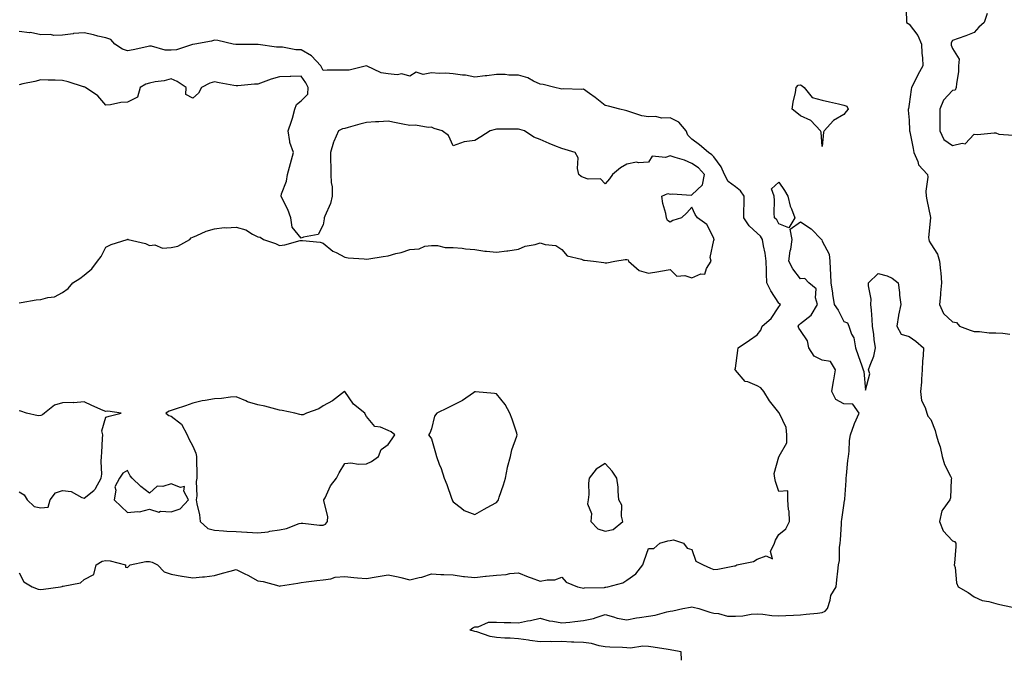
# Model space of a CAD drawing. Units: inches. Extents: x 923603 to 926243, y 7255658 to 7258298.
# Drawn here: x 924528 to 924982, y 7255658 to 7255953 of the extents above; entities that cross this region are included whole.
import ezdxf

# ---------------------------------------------------------------- set-up
doc = ezdxf.new("R2010")
doc.units = ezdxf.units.IN
doc.header["$MEASUREMENT"] = 0
doc.layers.add('Contour_92367255', color=7, linetype='Continuous', true_color=0xeabdb8)

msp = doc.modelspace()

# ---------------------------------------------------------------- linework, layer by layer
at = {"layer": 'Contour_92367255'}
for points in [[(924936.54, 7255960.41, 3261), (924936.87, 7255953.1, 3261), (924936.94, 7255951.92, 3261), (924937.63, 7255951.5, 3261), (924938.05, 7255951.14, 3261), (924942.06, 7255945.93, 3261), (924943.84, 7255941.92, 3261), (924943.87, 7255937.73, 3261), (924944.32, 7255935.65, 3261), (924944.36, 7255931.92, 3261), (924942.15, 7255927.82, 3261), (924940.45, 7255924.31, 3261), (924939.24, 7255921.92, 3261), (924939.01, 7255920.96, 3261), (924938.05, 7255914.2, 3261), (924937.78, 7255912.18, 3261), (924937.67, 7255911.92, 3261), (924937.65, 7255911.52, 3261), (924938.05, 7255906.88, 3261), (924938.32, 7255902.19, 3261), (924938.33, 7255901.92, 3261), (924938.41, 7255901.56, 3261), (924939.93, 7255893.8, 3261), (924940.32, 7255891.92, 3261), (924942.08, 7255887.89, 3261), (924942.44, 7255886.31, 3261), (924946.61, 7255881.92, 3261), (924946.7, 7255880.57, 3261), (924945.82, 7255874.16, 3261), (924945.92, 7255871.92, 3261), (924946.28, 7255870.15, 3261), (924947.92, 7255862.05, 3261), (924947.95, 7255861.92, 3261), (924947.95, 7255861.82, 3261), (924947.09, 7255852.88, 3261), (924947.13, 7255851.92, 3261), (924947.32, 7255851.19, 3261), (924948.05, 7255849.96, 3261), (924951.22, 7255845.09, 3261), (924952.11, 7255841.92, 3261), (924952.51, 7255837.46, 3261), (924952.65, 7255836.52, 3261), (924953, 7255831.92, 3261), (924952.6, 7255827.37, 3261), (924952.51, 7255826.38, 3261), (924952.1, 7255821.92, 3261), (924953.94, 7255817.81, 3261), (924958.05, 7255814.03, 3261), (924959.86, 7255813.73, 3261), (924961.37, 7255811.92, 3261), (924966.23, 7255810.09, 3261), (924968.05, 7255809.54, 3261), (924970.47, 7255809.5, 3261), (924974.99, 7255808.86, 3261), (924978.05, 7255808.83, 3261), (924981.22, 7255808.76, 3261), (924984.46, 7255808.33, 3261)], [(924973.99, 7255955.98, 3262), (924972.6, 7255951.92, 3262), (924970.24, 7255949.73, 3262), (924968.05, 7255947.36, 3262), (924964.19, 7255945.78, 3262), (924960.65, 7255944.53, 3262), (924958.05, 7255943.54, 3262), (924957.46, 7255942.52, 3262), (924957.41, 7255941.92, 3262), (924957.53, 7255941.4, 3262), (924958.05, 7255939.99, 3262), (924961.11, 7255934.98, 3262), (924960.86, 7255931.92, 3262), (924960.8, 7255929.17, 3262), (924959.89, 7255923.76, 3262), (924959.84, 7255921.92, 3262), (924959.3, 7255920.66, 3262), (924958.05, 7255920.52, 3262), (924953.92, 7255916.04, 3262), (924952.22, 7255911.92, 3262), (924952.19, 7255907.78, 3262), (924952.21, 7255906.08, 3262), (924952.19, 7255901.92, 3262), (924954.11, 7255897.98, 3262), (924958.05, 7255895.18, 3262), (924962.46, 7255896.33, 3262), (924963.91, 7255896.06, 3262), (924968.05, 7255900.43, 3262), (924969.61, 7255900.36, 3262), (924977.22, 7255901.09, 3262), (924978.05, 7255901.04, 3262), (924979.48, 7255900.48, 3262), (924986.1, 7255899.98, 3262)], [(924528.05, 7255698.28, 3261), (924530.27, 7255694.14, 3261), (924534.13, 7255691.92, 3261), (924536.84, 7255690.71, 3261), (924538.05, 7255690.57, 3261), (924539.24, 7255690.73, 3261), (924547.14, 7255691.92, 3261), (924547.91, 7255692.06, 3261), (924548.05, 7255692.09, 3261), (924548.33, 7255692.2, 3261), (924556.29, 7255693.69, 3261), (924558.05, 7255695.24, 3261), (924562.47, 7255697.5, 3261), (924563.5, 7255701.92, 3261), (924566.31, 7255703.67, 3261), (924568.05, 7255704.02, 3261), (924569.92, 7255703.8, 3261), (924577.06, 7255701.92, 3261), (924577.12, 7255700.99, 3261), (924578.05, 7255700.72, 3261), (924578.6, 7255701.37, 3261), (924579.17, 7255701.92, 3261), (924586.48, 7255703.49, 3261), (924588.05, 7255703.52, 3261), (924589.3, 7255703.17, 3261), (924591.79, 7255701.92, 3261), (924594.89, 7255698.77, 3261), (924598.05, 7255697.7, 3261), (924602.97, 7255696.83, 3261), (924603.17, 7255696.8, 3261), (924608.05, 7255695.94, 3261), (924612.6, 7255696.47, 3261), (924613.47, 7255696.5, 3261), (924618.05, 7255697.13, 3261), (924621.81, 7255698.16, 3261), (924625.26, 7255699.13, 3261), (924628.05, 7255699.9, 3261), (924632.07, 7255697.9, 3261), (924633.4, 7255697.27, 3261), (924638.05, 7255694.68, 3261), (924640.42, 7255694.29, 3261), (924647.64, 7255692.33, 3261), (924648.05, 7255692.24, 3261), (924648.43, 7255692.3, 3261), (924656.38, 7255693.6, 3261), (924658.05, 7255693.82, 3261), (924660.24, 7255694.11, 3261), (924665.17, 7255694.8, 3261), (924668.05, 7255695.16, 3261), (924671.72, 7255695.59, 3261), (924673.68, 7255696.29, 3261), (924678.05, 7255696.59, 3261), (924682.3, 7255696.17, 3261), (924683.93, 7255696.04, 3261), (924688.05, 7255695.65, 3261), (924692.56, 7255696.43, 3261), (924693.4, 7255696.57, 3261), (924698.05, 7255697.39, 3261), (924702.63, 7255696.5, 3261), (924703.85, 7255696.12, 3261), (924708.05, 7255695.12, 3261), (924712.32, 7255696.19, 3261), (924713.59, 7255696.38, 3261), (924718.05, 7255697.81, 3261), (924722.38, 7255697.59, 3261), (924723.72, 7255697.59, 3261), (924728.05, 7255697.35, 3261), (924732.77, 7255696.64, 3261), (924733.28, 7255696.69, 3261), (924738.05, 7255696.22, 3261), (924742.91, 7255696.78, 3261), (924743.15, 7255696.82, 3261), (924748.05, 7255697.31, 3261), (924752.37, 7255697.6, 3261), (924754.15, 7255698.02, 3261), (924758.05, 7255698.38, 3261), (924762.56, 7255696.43, 3261), (924764.02, 7255695.95, 3261), (924768.05, 7255694.45, 3261), (924771.28, 7255695.14, 3261), (924774.92, 7255695.05, 3261), (924778.05, 7255696.32, 3261), (924780.11, 7255693.98, 3261), (924785.31, 7255691.92, 3261), (924787.49, 7255691.35, 3261), (924788.05, 7255691.31, 3261), (924788.59, 7255691.38, 3261), (924797.74, 7255691.61, 3261), (924798.05, 7255691.65, 3261), (924798.32, 7255691.65, 3261), (924799.23, 7255691.92, 3261), (924806.24, 7255693.73, 3261), (924808.05, 7255694.96, 3261), (924812.2, 7255697.78, 3261), (924815.33, 7255701.92, 3261), (924816.08, 7255703.89, 3261), (924818.05, 7255709.45, 3261), (924820.43, 7255709.54, 3261), (924823.2, 7255711.92, 3261), (924826.89, 7255713.08, 3261), (924828.05, 7255713.27, 3261), (924829.6, 7255713.46, 3261), (924834.07, 7255711.92, 3261), (924835.88, 7255709.75, 3261), (924838.05, 7255709.03, 3261), (924839.88, 7255703.75, 3261), (924843.15, 7255701.92, 3261), (924846.63, 7255700.5, 3261), (924848.05, 7255699.81, 3261), (924849.96, 7255700.01, 3261), (924857.62, 7255701.49, 3261), (924858.05, 7255701.54, 3261), (924858.31, 7255701.66, 3261), (924858.67, 7255701.92, 3261), (924866.37, 7255703.6, 3261), (924868.05, 7255704.63, 3261), (924872.22, 7255706.1, 3261), (924875.21, 7255704.76, 3261), (924874.21, 7255708.08, 3261), (924876.1, 7255711.92, 3261), (924876.58, 7255713.38, 3261), (924878.05, 7255716.03, 3261), (924881.33, 7255718.65, 3261), (924882.99, 7255721.92, 3261), (924882.89, 7255726.76, 3261), (924882.57, 7255727.41, 3261), (924882.28, 7255731.92, 3261), (924882.26, 7255736.13, 3261), (924878.05, 7255735.77, 3261), (924876.6, 7255740.47, 3261), (924876.19, 7255741.92, 3261), (924875.96, 7255744.01, 3261), (924878.05, 7255751.72, 3261), (924878.25, 7255751.72, 3261), (924878.16, 7255751.92, 3261), (924878.17, 7255752.04, 3261), (924881.74, 7255758.23, 3261), (924881.81, 7255761.92, 3261), (924881.37, 7255765.24, 3261), (924878.31, 7255771.67, 3261), (924878.25, 7255771.92, 3261), (924878.17, 7255772.04, 3261), (924878.05, 7255772.25, 3261), (924873.7, 7255777.56, 3261), (924871.08, 7255781.92, 3261), (924869.73, 7255783.61, 3261), (924868.05, 7255784.41, 3261), (924863.71, 7255786.26, 3261), (924862.57, 7255786.43, 3261), (924858.05, 7255791.72, 3261), (924857.93, 7255791.8, 3261), (924857.84, 7255791.92, 3261), (924857.89, 7255792.09, 3261), (924858.05, 7255792.59, 3261), (924859.21, 7255800.77, 3261), (924859.36, 7255801.92, 3261), (924864.48, 7255805.49, 3261), (924868.05, 7255807.96, 3261), (924869.8, 7255810.17, 3261), (924870.39, 7255811.92, 3261), (924874.52, 7255815.45, 3261), (924878.05, 7255820.95, 3261), (924878.45, 7255821.53, 3261), (924878.82, 7255821.92, 3261), (924878.43, 7255822.3, 3261), (924878.05, 7255822.55, 3261), (924874.3, 7255828.18, 3261), (924872.6, 7255831.92, 3261), (924872.35, 7255836.22, 3261), (924872.38, 7255837.58, 3261), (924872.16, 7255841.92, 3261), (924871.78, 7255845.65, 3261), (924870.95, 7255849.03, 3261), (924870.55, 7255851.92, 3261), (924869.61, 7255853.48, 3261), (924868.05, 7255854.88, 3261), (924864.32, 7255858.2, 3261), (924861.88, 7255861.92, 3261), (924861.88, 7255865.75, 3261), (924862.03, 7255867.94, 3261), (924862.03, 7255871.92, 3261), (924860.42, 7255874.29, 3261), (924858.05, 7255876.14, 3261), (924854.74, 7255878.61, 3261), (924852.98, 7255881.92, 3261), (924851.46, 7255885.33, 3261), (924848.05, 7255889.99, 3261), (924847.12, 7255890.98, 3261), (924845.62, 7255891.92, 3261), (924841.58, 7255895.46, 3261), (924838.05, 7255898.13, 3261), (924836.12, 7255899.99, 3261), (924835.39, 7255901.92, 3261), (924832.06, 7255905.92, 3261), (924828.05, 7255907.9, 3261), (924823.99, 7255907.86, 3261), (924821.44, 7255908.53, 3261), (924818.05, 7255908.47, 3261), (924815.01, 7255908.87, 3261), (924809.02, 7255910.94, 3261), (924808.05, 7255911.14, 3261), (924807.47, 7255911.34, 3261), (924804.74, 7255911.92, 3261), (924799.52, 7255913.39, 3261), (924798.05, 7255913.61, 3261), (924793.47, 7255917.34, 3261), (924790.77, 7255919.2, 3261), (924788.05, 7255921.12, 3261), (924787.21, 7255921.08, 3261), (924778.72, 7255921.26, 3261), (924778.05, 7255921.22, 3261), (924777.46, 7255921.33, 3261), (924774.79, 7255921.92, 3261), (924769.46, 7255923.33, 3261), (924768.05, 7255923.55, 3261), (924765.1, 7255924.87, 3261), (924762.49, 7255926.36, 3261), (924758.05, 7255927.61, 3261), (924753.74, 7255927.61, 3261), (924752, 7255927.97, 3261), (924748.05, 7255927.96, 3261), (924743.51, 7255927.38, 3261), (924742.71, 7255927.26, 3261), (924738.05, 7255926.7, 3261), (924733.7, 7255927.57, 3261), (924732.39, 7255927.58, 3261), (924728.05, 7255928.22, 3261), (924724.63, 7255928.49, 3261), (924721.54, 7255928.43, 3261), (924718.05, 7255928.66, 3261), (924714.13, 7255928, 3261), (924711.01, 7255928.96, 3261), (924708.05, 7255927.14, 3261), (924704.3, 7255928.18, 3261), (924702.21, 7255927.76, 3261), (924698.05, 7255928.29, 3261), (924694.9, 7255928.78, 3261), (924688.1, 7255931.87, 3261), (924688.05, 7255931.88, 3261), (924688.02, 7255931.88, 3261), (924680.04, 7255929.93, 3261), (924678.05, 7255930.01, 3261), (924676.01, 7255929.89, 3261), (924670.02, 7255929.95, 3261), (924668.05, 7255929.81, 3261), (924667.4, 7255931.27, 3261), (924667, 7255931.92, 3261), (924662.69, 7255936.56, 3261), (924658.05, 7255939.33, 3261), (924655.51, 7255939.37, 3261), (924649.42, 7255940.55, 3261), (924648.05, 7255940.58, 3261), (924646.64, 7255940.51, 3261), (924638.14, 7255941.83, 3261), (924638.05, 7255941.82, 3261), (924637.95, 7255941.82, 3261), (924628.28, 7255941.7, 3261), (924628.05, 7255941.7, 3261), (924627.87, 7255941.73, 3261), (924626.63, 7255941.92, 3261), (924619.66, 7255943.53, 3261), (924618.05, 7255943.72, 3261), (924616.64, 7255943.33, 3261), (924608.93, 7255941.92, 3261), (924608.15, 7255941.82, 3261), (924608.05, 7255941.81, 3261), (924607.92, 7255941.79, 3261), (924600.62, 7255939.35, 3261), (924598.05, 7255939.18, 3261), (924595.28, 7255939.15, 3261), (924588.99, 7255940.98, 3261), (924588.05, 7255940.96, 3261), (924586.86, 7255940.73, 3261), (924580.66, 7255939.31, 3261), (924578.05, 7255938.83, 3261), (924575.74, 7255939.61, 3261), (924572.19, 7255941.92, 3261), (924570.24, 7255944.11, 3261), (924568.05, 7255944.77, 3261), (924564.31, 7255945.66, 3261), (924562.34, 7255946.21, 3261), (924558.05, 7255947.12, 3261), (924553.1, 7255946.87, 3261), (924552.88, 7255946.75, 3261), (924548.05, 7255946.08, 3261), (924543.98, 7255945.98, 3261), (924542.45, 7255946.31, 3261), (924538.05, 7255946.26, 3261), (924533.35, 7255947.22, 3261), (924532.82, 7255947.14, 3261), (924528.05, 7255947.68, 3261)], [(924528.05, 7255822.79, 3262), (924528.99, 7255822.86, 3262), (924535.9, 7255824.07, 3262), (924538.05, 7255824.21, 3262), (924541.31, 7255825.18, 3262), (924544.41, 7255825.55, 3262), (924548.05, 7255827.41, 3262), (924550.67, 7255829.29, 3262), (924552.75, 7255831.92, 3262), (924556.04, 7255833.93, 3262), (924558.05, 7255835.51, 3262), (924561.55, 7255838.42, 3262), (924564.21, 7255841.92, 3262), (924565.83, 7255844.14, 3262), (924568.05, 7255848.39, 3262), (924570.4, 7255849.58, 3262), (924577.84, 7255851.92, 3262), (924578.01, 7255851.97, 3262), (924578.05, 7255852.01, 3262), (924578.13, 7255852, 3262), (924578.36, 7255851.92, 3262), (924586.27, 7255850.14, 3262), (924588.05, 7255849.14, 3262), (924590.54, 7255849.43, 3262), (924594.13, 7255847.99, 3262), (924598.05, 7255848.18, 3262), (924601.1, 7255848.87, 3262), (924606.62, 7255851.92, 3262), (924607.34, 7255852.62, 3262), (924608.05, 7255853.05, 3262), (924609.86, 7255853.74, 3262), (924614.27, 7255855.71, 3262), (924618.05, 7255856.82, 3262), (924622.57, 7255857.4, 3262), (924623.39, 7255857.26, 3262), (924628.05, 7255857.61, 3262), (924632.44, 7255856.31, 3262), (924635.61, 7255854.36, 3262), (924638.05, 7255853.17, 3262), (924639.1, 7255852.97, 3262), (924640.64, 7255851.92, 3262), (924646.21, 7255850.08, 3262), (924648.05, 7255849.14, 3262), (924650.51, 7255849.46, 3262), (924657.57, 7255851.43, 3262), (924658.05, 7255851.52, 3262), (924658.57, 7255851.4, 3262), (924666.76, 7255850.63, 3262), (924668.05, 7255850.19, 3262), (924672.61, 7255846.48, 3262), (924674.1, 7255845.87, 3262), (924678.05, 7255843.81, 3262), (924679.64, 7255843.51, 3262), (924686.99, 7255842.98, 3262), (924688.05, 7255842.82, 3262), (924689.09, 7255842.96, 3262), (924695.82, 7255844.15, 3262), (924698.05, 7255844.45, 3262), (924701.57, 7255845.44, 3262), (924704.05, 7255845.92, 3262), (924708.05, 7255847.36, 3262), (924712.4, 7255847.56, 3262), (924714.96, 7255848.82, 3262), (924718.05, 7255849.21, 3262), (924720.77, 7255849.21, 3262), (924724.37, 7255848.24, 3262), (924728.05, 7255848.27, 3262), (924732.11, 7255847.86, 3262), (924733.74, 7255847.61, 3262), (924738.05, 7255847.23, 3262), (924742.63, 7255846.49, 3262), (924743.43, 7255846.55, 3262), (924748.05, 7255846.04, 3262), (924752.8, 7255846.67, 3262), (924753.27, 7255846.7, 3262), (924758.05, 7255847.45, 3262), (924761.2, 7255848.78, 3262), (924765.75, 7255849.62, 3262), (924768.05, 7255850.31, 3262), (924770.43, 7255849.54, 3262), (924775.33, 7255849.21, 3262), (924778.05, 7255847.29, 3262), (924780.56, 7255844.43, 3262), (924787.14, 7255842.83, 3262), (924788.05, 7255842.41, 3262), (924788.54, 7255842.41, 3262), (924792.6, 7255841.92, 3262), (924797.46, 7255841.32, 3262), (924798.05, 7255841.09, 3262), (924798.79, 7255841.18, 3262), (924802.49, 7255841.92, 3262), (924807.32, 7255842.65, 3262), (924808.05, 7255842.68, 3262), (924808.64, 7255842.51, 3262), (924808.78, 7255841.92, 3262), (924813.73, 7255837.6, 3262), (924818.05, 7255836.4, 3262), (924822.74, 7255837.23, 3262), (924823.48, 7255837.35, 3262), (924828.05, 7255838.13, 3262), (924831.09, 7255834.96, 3262), (924834.71, 7255835.26, 3262), (924838.05, 7255834.24, 3262), (924842.15, 7255836.02, 3262), (924843.97, 7255835.99, 3262), (924844.68, 7255838.55, 3262), (924846.84, 7255841.92, 3262), (924846.36, 7255843.61, 3262), (924848.05, 7255851.65, 3262), (924848.21, 7255851.76, 3262), (924848.27, 7255851.92, 3262), (924848.15, 7255852.03, 3262), (924848.05, 7255852.45, 3262), (924844.96, 7255858.83, 3262), (924840.61, 7255861.92, 3262), (924839.55, 7255863.42, 3262), (924838.05, 7255866.8, 3262), (924835.75, 7255864.22, 3262), (924833.21, 7255861.92, 3262), (924829.29, 7255860.68, 3262), (924828.05, 7255859.83, 3262), (924826.77, 7255860.63, 3262), (924826.3, 7255861.92, 3262), (924826.01, 7255863.96, 3262), (924824.55, 7255868.42, 3262), (924824.23, 7255871.92, 3262), (924826.89, 7255873.08, 3262), (924828.05, 7255872.75, 3262), (924829.11, 7255872.98, 3262), (924837.68, 7255872.28, 3262), (924838.05, 7255872.46, 3262), (924842.88, 7255877.09, 3262), (924843.81, 7255881.92, 3262), (924841, 7255884.87, 3262), (924838.05, 7255886.91, 3262), (924834.56, 7255888.43, 3262), (924830.35, 7255889.62, 3262), (924828.05, 7255890.43, 3262), (924825.8, 7255889.67, 3262), (924819.74, 7255890.23, 3262), (924818.05, 7255887.61, 3262), (924813.37, 7255887.23, 3262), (924812.48, 7255887.49, 3262), (924808.05, 7255886.63, 3262), (924805.06, 7255884.91, 3262), (924801.39, 7255881.92, 3262), (924800.05, 7255879.93, 3262), (924798.05, 7255877.62, 3262), (924795.95, 7255879.82, 3262), (924790.27, 7255879.7, 3262), (924788.05, 7255880.44, 3262), (924787, 7255880.87, 3262), (924785.98, 7255881.92, 3262), (924785.3, 7255884.67, 3262), (924785.63, 7255889.5, 3262), (924784.17, 7255891.92, 3262), (924779.57, 7255893.44, 3262), (924778.05, 7255893.8, 3262), (924774.86, 7255895.11, 3262), (924772.26, 7255896.13, 3262), (924768.05, 7255897.99, 3262), (924765.24, 7255899.11, 3262), (924760.82, 7255901.92, 3262), (924758.66, 7255902.53, 3262), (924758.05, 7255902.75, 3262), (924757.2, 7255902.77, 3262), (924748.85, 7255902.72, 3262), (924748.05, 7255902.74, 3262), (924747.4, 7255902.57, 3262), (924745.11, 7255901.92, 3262), (924740.76, 7255899.21, 3262), (924738.05, 7255897.59, 3262), (924733.05, 7255896.92, 3262), (924728.05, 7255895.06, 3262), (924725.94, 7255899.81, 3262), (924723, 7255901.92, 3262), (924719.21, 7255903.08, 3262), (924718.05, 7255903.66, 3262), (924716.44, 7255903.52, 3262), (924710.7, 7255904.57, 3262), (924708.05, 7255904.44, 3262), (924704.88, 7255905.09, 3262), (924701.77, 7255905.63, 3262), (924698.05, 7255906.46, 3262), (924693.81, 7255906.16, 3262), (924692.21, 7255906.08, 3262), (924688.05, 7255905.79, 3262), (924685, 7255904.98, 3262), (924679.57, 7255903.44, 3262), (924678.05, 7255903.02, 3262), (924677.09, 7255902.89, 3262), (924675.13, 7255901.92, 3262), (924672.97, 7255897, 3262), (924672.94, 7255896.81, 3262), (924671.47, 7255891.92, 3262), (924671.57, 7255888.39, 3262), (924671.6, 7255885.46, 3262), (924671.71, 7255881.92, 3262), (924671.83, 7255878.13, 3262), (924672.23, 7255876.1, 3262), (924672.33, 7255871.92, 3262), (924671.48, 7255868.49, 3262), (924668.83, 7255862.7, 3262), (924668.56, 7255861.92, 3262), (924668.56, 7255861.4, 3262), (924668.05, 7255858.65, 3262), (924665.81, 7255854.17, 3262), (924659.11, 7255852.98, 3262), (924658.05, 7255852.47, 3262), (924653.77, 7255857.64, 3262), (924653.29, 7255861.92, 3262), (924651.9, 7255865.77, 3262), (924649.42, 7255870.54, 3262), (924648.8, 7255871.92, 3262), (924649, 7255872.88, 3262), (924651.25, 7255878.72, 3262), (924651.71, 7255881.92, 3262), (924653.03, 7255886.9, 3262), (924653.04, 7255886.93, 3262), (924654.47, 7255891.92, 3262), (924652.78, 7255896.65, 3262), (924652.84, 7255897.13, 3262), (924652.06, 7255901.92, 3262), (924653.61, 7255906.36, 3262), (924653.94, 7255907.81, 3262), (924655.14, 7255911.92, 3262), (924655.85, 7255914.13, 3262), (924658.05, 7255915.77, 3262), (924661.06, 7255918.91, 3262), (924661.22, 7255921.92, 3262), (924660.16, 7255924.03, 3262), (924658.05, 7255927.24, 3262), (924653.2, 7255927.08, 3262), (924652.94, 7255927.03, 3262), (924648.05, 7255926.9, 3262), (924644.15, 7255925.82, 3262), (924640.49, 7255924.36, 3262), (924638.05, 7255923.54, 3262), (924636.48, 7255923.49, 3262), (924628.87, 7255922.74, 3262), (924628.05, 7255922.71, 3262), (924627.04, 7255922.93, 3262), (924620.25, 7255924.12, 3262), (924618.05, 7255924.62, 3262), (924615.95, 7255924.02, 3262), (924612.02, 7255921.92, 3262), (924610.65, 7255919.32, 3262), (924608.05, 7255917.05, 3262), (924604.85, 7255918.73, 3262), (924605.01, 7255921.92, 3262), (924600.89, 7255924.76, 3262), (924598.05, 7255925.88, 3262), (924594.92, 7255925.05, 3262), (924590.65, 7255924.53, 3262), (924588.05, 7255923.97, 3262), (924586.47, 7255923.49, 3262), (924583.86, 7255921.92, 3262), (924582.53, 7255917.45, 3262), (924578.05, 7255915.19, 3262), (924574.95, 7255915.02, 3262), (924570.15, 7255914.02, 3262), (924568.05, 7255913.86, 3262), (924564.29, 7255918.16, 3262), (924558.69, 7255921.92, 3262), (924558.26, 7255922.13, 3262), (924558.05, 7255922.19, 3262), (924557.67, 7255922.3, 3262), (924550.7, 7255924.58, 3262), (924548.05, 7255925.22, 3262), (924544.61, 7255925.37, 3262), (924541.45, 7255925.32, 3262), (924538.05, 7255925.48, 3262), (924535.33, 7255924.64, 3262), (924529.76, 7255923.63, 3262), (924528.05, 7255923.2, 3262)], [(924833.29, 7255658, 3260), (924832.99, 7255661.92, 3260), (924828.84, 7255662.7, 3260), (924828.05, 7255662.85, 3260), (924827.01, 7255662.96, 3260), (924820.24, 7255664.11, 3260), (924818.05, 7255664.32, 3260), (924815.47, 7255664.51, 3260), (924809.73, 7255663.6, 3260), (924808.05, 7255663.8, 3260), (924806.1, 7255663.87, 3260), (924800.23, 7255664.1, 3260), (924798.05, 7255664.19, 3260), (924795.28, 7255664.69, 3260), (924791.82, 7255665.69, 3260), (924788.05, 7255666.22, 3260), (924783.55, 7255666.42, 3260), (924782.49, 7255666.36, 3260), (924778.05, 7255666.61, 3260), (924773.39, 7255666.58, 3260), (924772.73, 7255666.6, 3260), (924768.05, 7255666.58, 3260), (924763.33, 7255667.2, 3260), (924762.71, 7255667.26, 3260), (924758.05, 7255667.84, 3260), (924754.32, 7255668.19, 3260), (924751.8, 7255668.17, 3260), (924748.05, 7255668.46, 3260), (924745.09, 7255668.95, 3260), (924738.9, 7255671.06, 3260), (924738.05, 7255671.26, 3260), (924737.5, 7255671.37, 3260), (924735.77, 7255671.92, 3260), (924737.02, 7255672.96, 3260), (924738.05, 7255673.45, 3260), (924739.51, 7255673.38, 3260), (924744.33, 7255675.64, 3260), (924748.05, 7255675.57, 3260), (924751.56, 7255675.44, 3260), (924754.57, 7255675.4, 3260), (924758.05, 7255675.27, 3260), (924762.26, 7255676.13, 3260), (924763.7, 7255676.27, 3260), (924768.05, 7255677.43, 3260), (924772.26, 7255676.13, 3260), (924773.89, 7255676.07, 3260), (924778.05, 7255675.24, 3260), (924781.75, 7255675.62, 3260), (924784.1, 7255675.88, 3260), (924788.05, 7255676.27, 3260), (924792.75, 7255677.21, 3260), (924793.87, 7255677.73, 3260), (924798.05, 7255679.05, 3260), (924801.9, 7255678.07, 3260), (924803.51, 7255677.39, 3260), (924808.05, 7255676.65, 3260), (924812.47, 7255677.51, 3260), (924813.8, 7255677.66, 3260), (924818.05, 7255678.39, 3260), (924821.14, 7255678.82, 3260), (924826.42, 7255680.29, 3260), (924828.05, 7255680.58, 3260), (924829.16, 7255680.81, 3260), (924833.83, 7255681.92, 3260), (924837.44, 7255682.54, 3260), (924838.05, 7255682.7, 3260), (924838.64, 7255682.51, 3260), (924841.15, 7255681.92, 3260), (924846.34, 7255680.2, 3260), (924848.05, 7255679.68, 3260), (924850.34, 7255679.63, 3260), (924854.47, 7255678.34, 3260), (924858.05, 7255678.3, 3260), (924861.42, 7255678.55, 3260), (924865.33, 7255679.2, 3260), (924868.05, 7255679.43, 3260), (924870.7, 7255679.27, 3260), (924874.81, 7255678.68, 3260), (924878.05, 7255678.51, 3260), (924881.29, 7255678.68, 3260), (924884.89, 7255678.76, 3260), (924888.05, 7255678.91, 3260), (924890.64, 7255679.33, 3260), (924895.84, 7255679.7, 3260), (924898.05, 7255680.02, 3260), (924899.37, 7255680.6, 3260), (924900.56, 7255681.92, 3260), (924901.77, 7255685.64, 3260), (924902.06, 7255687.92, 3260), (924904.46, 7255691.92, 3260), (924904.82, 7255695.15, 3260), (924905.23, 7255699.1, 3260), (924905.54, 7255701.92, 3260), (924905.95, 7255704.02, 3260), (924906.07, 7255709.94, 3260), (924906.36, 7255711.92, 3260), (924906.48, 7255713.48, 3260), (924906.87, 7255720.74, 3260), (924906.96, 7255721.92, 3260), (924907.06, 7255722.91, 3260), (924908.05, 7255729.31, 3260), (924908.37, 7255731.6, 3260), (924908.41, 7255731.92, 3260), (924908.44, 7255732.3, 3260), (924909.04, 7255740.92, 3260), (924909.11, 7255741.92, 3260), (924909.23, 7255743.1, 3260), (924909.9, 7255750.07, 3260), (924910.1, 7255751.92, 3260), (924910.43, 7255754.3, 3260), (924910.63, 7255759.34, 3260), (924911.08, 7255761.92, 3260), (924912.72, 7255766.59, 3260), (924912.86, 7255767.12, 3260), (924915.05, 7255771.92, 3260), (924912.2, 7255776.07, 3260), (924908.05, 7255776.12, 3260), (924904.26, 7255778.13, 3260), (924902.42, 7255781.92, 3260), (924903.28, 7255786.7, 3260), (924903.38, 7255787.25, 3260), (924904.23, 7255791.92, 3260), (924901.83, 7255795.7, 3260), (924898.05, 7255796.32, 3260), (924894.33, 7255798.2, 3260), (924891.83, 7255801.92, 3260), (924891.34, 7255805.21, 3260), (924888.05, 7255809.95, 3260), (924887.2, 7255811.07, 3260), (924887.01, 7255811.92, 3260), (924887.44, 7255812.53, 3260), (924888.05, 7255813.16, 3260), (924892.92, 7255817.05, 3260), (924895.89, 7255821.92, 3260), (924894.89, 7255825.07, 3260), (924895.25, 7255829.12, 3260), (924891.85, 7255831.92, 3260), (924890.03, 7255833.89, 3260), (924888.05, 7255833.81, 3260), (924884.47, 7255838.34, 3260), (924882.73, 7255841.92, 3260), (924883.35, 7255846.62, 3260), (924883.55, 7255847.42, 3260), (924884.28, 7255851.92, 3260), (924883.32, 7255856.65, 3260), (924888.05, 7255860.02, 3260), (924892.97, 7255856.84, 3260), (924897.66, 7255851.92, 3260), (924897.81, 7255851.68, 3260), (924898.05, 7255851.16, 3260), (924901.29, 7255845.16, 3260), (924901.52, 7255841.92, 3260), (924901.64, 7255838.34, 3260), (924901.93, 7255835.8, 3260), (924902.03, 7255831.92, 3260), (924902.76, 7255827.2, 3260), (924902.84, 7255826.71, 3260), (924903.61, 7255821.92, 3260), (924905.44, 7255819.3, 3260), (924908.05, 7255814.18, 3260), (924909.71, 7255813.57, 3260), (924910.37, 7255811.92, 3260), (924911.61, 7255808.36, 3260), (924912.64, 7255806.52, 3260), (924913.45, 7255801.92, 3260), (924914.57, 7255798.44, 3260), (924916.31, 7255793.66, 3260), (924916.91, 7255791.92, 3260), (924917.16, 7255791.02, 3260), (924918.05, 7255782.46, 3260), (924919.95, 7255790.02, 3260), (924919.45, 7255791.92, 3260), (924920.07, 7255793.93, 3260), (924921.77, 7255798.21, 3260), (924922.65, 7255801.92, 3260), (924921.98, 7255805.85, 3260), (924921.82, 7255808.15, 3260), (924921.28, 7255811.92, 3260), (924921.1, 7255814.97, 3260), (924920.68, 7255819.28, 3260), (924920.51, 7255821.92, 3260), (924920.54, 7255824.41, 3260), (924919.42, 7255830.55, 3260), (924919.45, 7255831.92, 3260), (924923.76, 7255836.21, 3260), (924928.05, 7255835.12, 3260), (924930.28, 7255834.15, 3260), (924933.06, 7255831.92, 3260), (924933.61, 7255827.48, 3260), (924933.71, 7255826.27, 3260), (924934.2, 7255821.92, 3260), (924933.2, 7255817.08, 3260), (924933.13, 7255816.84, 3260), (924932.39, 7255811.92, 3260), (924934.36, 7255808.23, 3260), (924938.05, 7255807.25, 3260), (924941.15, 7255805.02, 3260), (924944.68, 7255801.92, 3260), (924944.59, 7255798.46, 3260), (924944.2, 7255795.77, 3260), (924944.12, 7255791.92, 3260), (924943.75, 7255787.61, 3260), (924943.81, 7255786.16, 3260), (924943.31, 7255781.92, 3260), (924943.8, 7255777.67, 3260), (924945.54, 7255774.43, 3260), (924946.18, 7255771.92, 3260), (924946.7, 7255770.57, 3260), (924948.05, 7255769.04, 3260), (924950.04, 7255763.9, 3260), (924950.6, 7255761.92, 3260), (924951.56, 7255758.4, 3260), (924952.43, 7255756.3, 3260), (924953.25, 7255751.92, 3260), (924954.35, 7255748.22, 3260), (924957.17, 7255742.81, 3260), (924957.54, 7255741.92, 3260), (924957.41, 7255741.28, 3260), (924957.15, 7255732.82, 3260), (924956.87, 7255731.92, 3260), (924953.66, 7255727.54, 3260), (924953.09, 7255726.88, 3260), (924952.01, 7255721.92, 3260), (924953.78, 7255717.65, 3260), (924958.05, 7255713.06, 3260), (924958.92, 7255712.8, 3260), (924959.63, 7255711.92, 3260), (924959.57, 7255710.4, 3260), (924958.94, 7255702.81, 3260), (924958.9, 7255701.92, 3260), (924959.23, 7255700.74, 3260), (924959.86, 7255693.73, 3260), (924960.7, 7255691.92, 3260), (924965.3, 7255689.17, 3260), (924968.05, 7255687.29, 3260), (924971.72, 7255685.59, 3260), (924974.88, 7255685.08, 3260), (924978.05, 7255684.13, 3260), (924979.89, 7255683.76, 3260), (924987.94, 7255682.04, 3260)], [(924528.05, 7255735.6, 3262), (924530.31, 7255734.18, 3262), (924531.69, 7255731.92, 3262), (924535.01, 7255728.87, 3262), (924538.05, 7255728.23, 3262), (924541.38, 7255728.6, 3262), (924542.29, 7255731.92, 3262), (924544.73, 7255735.24, 3262), (924548.05, 7255736.3, 3262), (924551.96, 7255735.83, 3262), (924556.95, 7255733.02, 3262), (924558.05, 7255732.72, 3262), (924562.42, 7255736.3, 3262), (924563.15, 7255736.81, 3262), (924563.27, 7255737.13, 3262), (924565.91, 7255741.92, 3262), (924566.16, 7255743.81, 3262), (924565.79, 7255749.66, 3262), (924566, 7255751.92, 3262), (924566.2, 7255753.78, 3262), (924566.39, 7255760.27, 3262), (924566.55, 7255761.92, 3262), (924566.17, 7255763.8, 3262), (924568.05, 7255769.98, 3262), (924569.5, 7255770.47, 3262), (924575.05, 7255771.92, 3262), (924568.94, 7255772.81, 3262), (924568.05, 7255772.6, 3262), (924566.83, 7255773.14, 3262), (924561.52, 7255775.39, 3262), (924558.05, 7255777.04, 3262), (924553.25, 7255776.72, 3262), (924552.96, 7255776.82, 3262), (924548.05, 7255776.68, 3262), (924544.38, 7255775.59, 3262), (924539.79, 7255771.92, 3262), (924538.84, 7255771.13, 3262), (924538.05, 7255770.81, 3262), (924536.79, 7255770.65, 3262), (924531.37, 7255771.92, 3262), (924528.86, 7255772.73, 3262), (924528.05, 7255772.92, 3262)]]:
    msp.add_polyline3d(points, dxfattribs=at)
for points in [[(924898.05, 7255894.72, 3260), (924897.51, 7255901.38, 3260), (924897.24, 7255901.92, 3260), (924892.81, 7255906.68, 3260), (924888.05, 7255908.91, 3260), (924886.35, 7255910.21, 3260), (924884.25, 7255911.92, 3260), (924884.71, 7255915.26, 3260), (924885.71, 7255919.58, 3260), (924886.07, 7255921.92, 3260), (924886.95, 7255923.02, 3260), (924888.05, 7255923.2, 3260), (924888.77, 7255922.64, 3260), (924889.71, 7255921.92, 3260), (924893.49, 7255917.36, 3260), (924898.05, 7255916.15, 3260), (924901.47, 7255915.35, 3260), (924905.6, 7255914.37, 3260), (924908.05, 7255913.79, 3260), (924909.41, 7255913.28, 3260), (924910.08, 7255911.92, 3260), (924909.06, 7255910.91, 3260), (924908.05, 7255909.44, 3260), (924903.26, 7255906.71, 3260), (924898.91, 7255901.92, 3260), (924898.67, 7255901.3, 3260)], [(924878.05, 7255859.08, 3260), (924877.13, 7255861, 3260), (924876.05, 7255861.92, 3260), (924875.92, 7255864.05, 3260), (924876.05, 7255869.93, 3260), (924875.91, 7255871.92, 3260), (924874.68, 7255875.3, 3260), (924878.05, 7255878.36, 3260), (924880.65, 7255874.53, 3260), (924882.23, 7255871.92, 3260), (924883.32, 7255867.19, 3260), (924883.88, 7255866.09, 3260), (924885.41, 7255861.92, 3260), (924882.64, 7255857.33, 3260)], [(924668.05, 7255720.28, 3262), (924669.16, 7255720.81, 3262), (924670.11, 7255721.92, 3262), (924670.34, 7255724.21, 3262), (924668.42, 7255731.55, 3262), (924668.5, 7255731.92, 3262), (924669.03, 7255732.9, 3262), (924671.51, 7255738.46, 3262), (924674.21, 7255741.92, 3262), (924675.52, 7255744.45, 3262), (924678.05, 7255748.69, 3262), (924680.94, 7255749.03, 3262), (924684.45, 7255748.32, 3262), (924688.05, 7255748.53, 3262), (924690.41, 7255749.56, 3262), (924693.67, 7255751.92, 3262), (924694.87, 7255755.09, 3262), (924698.05, 7255757.45, 3262), (924699.85, 7255760.12, 3262), (924701.14, 7255761.92, 3262), (924699.48, 7255763.35, 3262), (924698.05, 7255763.91, 3262), (924694.61, 7255765.36, 3262), (924691.88, 7255765.75, 3262), (924688.05, 7255770.38, 3262), (924687.55, 7255771.42, 3262), (924687.26, 7255771.92, 3262), (924682.14, 7255776.01, 3262), (924678.18, 7255781.79, 3262), (924678.08, 7255781.92, 3262), (924678.05, 7255781.97, 3262), (924677.99, 7255781.92, 3262), (924672.4, 7255777.57, 3262), (924668.05, 7255775.24, 3262), (924666.07, 7255773.9, 3262), (924660.44, 7255771.92, 3262), (924658.87, 7255771.1, 3262), (924658.05, 7255771.1, 3262), (924657.42, 7255771.29, 3262), (924655.04, 7255771.92, 3262), (924649.3, 7255773.16, 3262), (924648.05, 7255773.34, 3262), (924646.25, 7255773.72, 3262), (924641.28, 7255775.14, 3262), (924638.05, 7255775.73, 3262), (924633.24, 7255777.11, 3262), (924632.42, 7255777.55, 3262), (924628.05, 7255779.43, 3262), (924625.41, 7255779.28, 3262), (924621.33, 7255778.65, 3262), (924618.05, 7255778.5, 3262), (924613.81, 7255777.67, 3262), (924612.41, 7255777.55, 3262), (924608.05, 7255776.45, 3262), (924604.68, 7255775.29, 3262), (924599.92, 7255773.8, 3262), (924598.05, 7255773.18, 3262), (924597.11, 7255772.86, 3262), (924595.7, 7255771.92, 3262), (924597, 7255770.87, 3262), (924598.05, 7255770.49, 3262), (924602.93, 7255766.8, 3262), (924605.44, 7255761.92, 3262), (924606.25, 7255760.12, 3262), (924608.05, 7255756.72, 3262), (924609.52, 7255753.39, 3262), (924609.72, 7255751.92, 3262), (924609.72, 7255750.25, 3262), (924609.99, 7255743.86, 3262), (924609.99, 7255741.92, 3262), (924609.61, 7255740.36, 3262), (924609.95, 7255733.82, 3262), (924609.68, 7255731.92, 3262), (924609.91, 7255730.06, 3262), (924611.21, 7255725.08, 3262), (924611.51, 7255721.92, 3262), (924614.92, 7255718.79, 3262), (924618.05, 7255717.93, 3262), (924622.26, 7255717.71, 3262), (924623.67, 7255717.55, 3262), (924628.05, 7255717.35, 3262), (924632.91, 7255717.06, 3262), (924633.17, 7255717.05, 3262), (924638.05, 7255716.75, 3262), (924642.79, 7255717.18, 3262), (924643.59, 7255717.46, 3262), (924648.05, 7255718.12, 3262), (924651.23, 7255718.75, 3262), (924657.14, 7255721, 3262), (924658.05, 7255721.25, 3262), (924658.75, 7255721.22, 3262), (924666.48, 7255720.35, 3262)], [(924748.05, 7255730.68, 3262), (924748.53, 7255731.44, 3262), (924748.89, 7255731.92, 3262), (924749.27, 7255733.13, 3262), (924751.18, 7255738.79, 3262), (924752.07, 7255741.92, 3262), (924753.07, 7255746.9, 3262), (924753.09, 7255746.97, 3262), (924754.46, 7255751.92, 3262), (924755.06, 7255754.91, 3262), (924757.4, 7255761.28, 3262), (924757.57, 7255761.92, 3262), (924757.3, 7255762.67, 3262), (924755.25, 7255769.13, 3262), (924754.08, 7255771.92, 3262), (924751.93, 7255775.81, 3262), (924748.05, 7255780.79, 3262), (924747.09, 7255780.96, 3262), (924738.3, 7255781.67, 3262), (924738.05, 7255781.71, 3262), (924737.42, 7255781.29, 3262), (924732.3, 7255777.67, 3262), (924728.05, 7255775.53, 3262), (924725.63, 7255774.34, 3262), (924720.51, 7255771.92, 3262), (924719.47, 7255770.49, 3262), (924718.05, 7255764.65, 3262), (924717.28, 7255762.69, 3262), (924716.71, 7255761.92, 3262), (924717.32, 7255761.19, 3262), (924718.05, 7255760.05, 3262), (924719.81, 7255753.68, 3262), (924720.28, 7255751.92, 3262), (924721.62, 7255748.35, 3262), (924722.45, 7255746.32, 3262), (924723.9, 7255741.92, 3262), (924725.08, 7255738.95, 3262), (924727.29, 7255732.67, 3262), (924727.58, 7255731.92, 3262), (924727.64, 7255731.51, 3262), (924728.05, 7255731.01, 3262), (924731.8, 7255728.17, 3262), (924733.16, 7255727.03, 3262), (924738.05, 7255725.17, 3262), (924742.27, 7255727.7, 3262), (924745.41, 7255729.27, 3262)], [(924598.05, 7255726.48, 3262), (924602.24, 7255727.73, 3262), (924606.11, 7255731.92, 3262), (924603.98, 7255735.99, 3262), (924604.23, 7255738.1, 3262), (924602.39, 7255737.57, 3262), (924598.05, 7255739.25, 3262), (924594.27, 7255738.14, 3262), (924591.72, 7255738.26, 3262), (924588.05, 7255735.09, 3262), (924584.18, 7255738.05, 3262), (924580.07, 7255741.92, 3262), (924579.16, 7255743.02, 3262), (924578.05, 7255745.54, 3262), (924575.75, 7255744.22, 3262), (924574.29, 7255741.92, 3262), (924572.1, 7255737.87, 3262), (924572.56, 7255736.43, 3262), (924571.88, 7255731.92, 3262), (924575.01, 7255728.87, 3262), (924578.05, 7255726.07, 3262), (924582.74, 7255726.61, 3262), (924583.55, 7255726.42, 3262), (924588.05, 7255727.62, 3262), (924592.43, 7255726.3, 3262), (924593.21, 7255726.76, 3262)], [(924798.05, 7255717.58, 3262), (924801.67, 7255718.3, 3262), (924806.19, 7255721.92, 3262), (924805.55, 7255724.42, 3262), (924805.67, 7255729.55, 3262), (924804.33, 7255731.92, 3262), (924803.97, 7255736, 3262), (924803.99, 7255737.86, 3262), (924803.5, 7255741.92, 3262), (924801.23, 7255745.1, 3262), (924798.05, 7255748.67, 3262), (924793.89, 7255746.08, 3262), (924790.73, 7255741.92, 3262), (924790.39, 7255739.58, 3262), (924790.56, 7255734.43, 3262), (924790.29, 7255731.92, 3262), (924789.86, 7255730.11, 3262), (924791.79, 7255725.66, 3262), (924791.52, 7255721.92, 3262), (924794.65, 7255718.52, 3262)]]:
    msp.add_polyline3d(points, close=True, dxfattribs=at)

doc.saveas('drawing.dxf')
